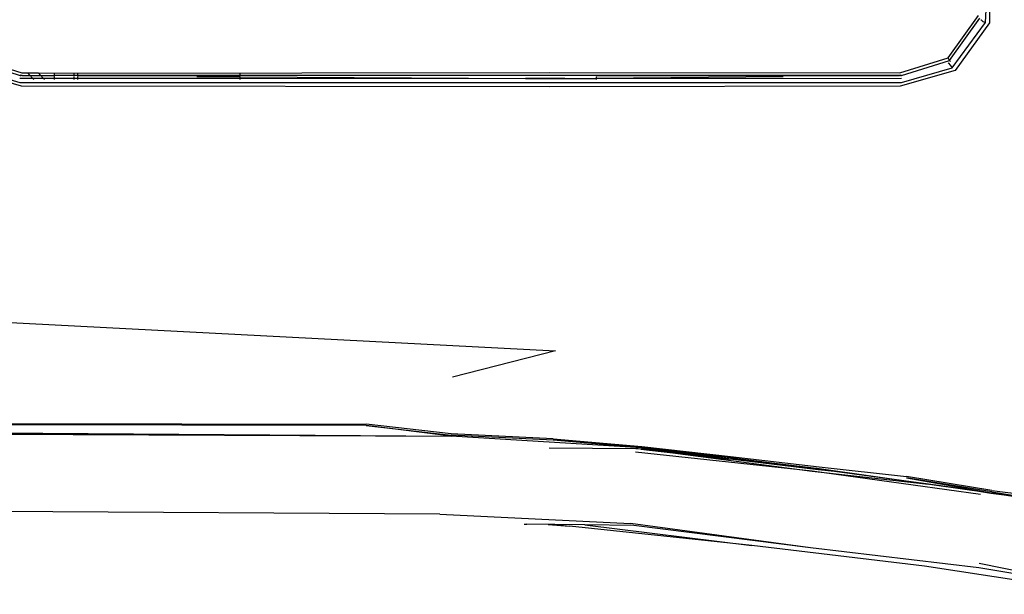
# Model space of a CAD drawing. Units: centimetres. Extents: x 265 to 1169, y -237 to 282.
# Drawn here: x 549 to 591, y 108 to 132 of the extents above; entities that cross this region are included whole.
import ezdxf

# ---------------------------------------------------------------- set-up
doc = ezdxf.new("R2010")
doc.units = ezdxf.units.CM
doc.layers.add('Edges', color=7, linetype='Continuous')

# ---------------------------------------------------------------- blocks, each defined once
blk = doc.blocks.new('toyota tac pl')
at = {"layer": 'Edges'}
for p, q in [((342.894, 202.996), (343.911, 209.226)), ((347.252, 209.035), (345.945, 202.464)), ((347.252, 209.035), (346.118, 202.446)), ((347.128, 207.117), (346.056, 200.132)), ((342.831, 203.003), (343.256, 206.521)), ((343.015, 203.53), (343.16, 204.447)), ((342.93, 202.985), (343.015, 203.53)), ((342.946, 202.954), (343.015, 203.53)), ((320.898, 202.911), (322.92, 202.9)), ((342.831, 203.003), (342.23, 199.369)), ((342.894, 202.996), (342.293, 199.362)), ((342.293, 199.362), (342.93, 202.985)), ((342.834, 202.278), (342.93, 202.985)), ((342.834, 202.278), (342.946, 202.954)), ((322.904, 202.738), (321.013, 202.819)), ((324.521, 201.196), (322.727, 202.49)), ((322.793, 202.538), (322.796, 202.541)), ((322.796, 202.541), (322.863, 202.619)), ((322.863, 202.619), (322.904, 202.738)), ((324.831, 201.314), (322.904, 202.738)), ((322.92, 202.9), (324.947, 201.436)), ((343.006, 202.525), (342.008, 195.351)), ((324.407, 201.136), (322.61, 202.437)), ((341.894, 195.644), (342.83, 202.255)), ((342.83, 202.255), (342.566, 200.309)), ((342.834, 202.278), (342.83, 202.255)), ((346.118, 202.446), (345.266, 195.279)), ((324.569, 201.235), (324.521, 201.196)), ((324.572, 201.24), (324.569, 201.235)), ((324.729, 201.22), (324.831, 201.314)), ((325.462, 199.158), (324.831, 201.314)), ((324.947, 201.436), (325.613, 199.1)), ((324.521, 201.196), (324.407, 201.136)), ((325.05, 199.08), (324.407, 201.136)), ((325.159, 199.149), (324.521, 201.196)), ((324.637, 201.152), (324.627, 201.145)), ((324.637, 201.152), (324.729, 201.22)), ((342.008, 195.351), (342.566, 200.309)), ((342.566, 200.309), (342.02, 196.301)), ((346.056, 200.132), (345.171, 192.782)), ((325.155, 199.068), (325.138, 199.135)), ((325.146, 199.14), (325.155, 199.108)), ((325.155, 199.108), (325.159, 199.149)), ((325.285, 186.15), (325.279, 199.158)), ((325.462, 161.622), (325.462, 199.158)), ((341.83, 195.65), (342.23, 199.369)), ((325.034, 184.152), (325.05, 199.08)), ((325.155, 199.108), (325.155, 199.068)), ((325.16, 199.05), (325.155, 199.068)), ((325.155, 199.068), (325.155, 186.15)), ((325.16, 186.15), (325.16, 199.05)), ((325.613, 199.1), (325.64, 184.152)), ((342.02, 196.301), (341.93, 195.636)), ((342.02, 196.301), (341.946, 195.612)), ((341.93, 195.636), (341.052, 188.081)), ((341.384, 191.88), (341.83, 195.65)), ((341.447, 191.875), (341.894, 195.644)), ((341.93, 195.636), (341.447, 191.875)), ((341.93, 195.636), (341.498, 191.858)), ((341.946, 195.612), (341.498, 191.858)), ((342.008, 195.351), (341.204, 187.834)), ((341.223, 189.421), (342.008, 195.351)), ((345.266, 195.279), (344.243, 187.614)), ((345.266, 195.279), (344.318, 187.753)), ((325.275, 186.15), (325.209, 194.111)), ((344.297, 185.676), (345.171, 192.782)), ((345.171, 192.782), (344.348, 185.016)), ((340.953, 188.092), (341.384, 191.88)), ((341.447, 191.875), (341.016, 188.087)), ((341.447, 191.875), (341.052, 188.081)), ((341.223, 189.421), (341.499, 191.847)), ((341.498, 191.858), (341.499, 191.847)), ((341.068, 188.063), (341.223, 189.421)), ((341.016, 188.087), (340.514, 179.974)), ((340.63, 184.322), (340.953, 188.092)), ((341.016, 188.087), (340.693, 184.318)), ((341.014, 184.156), (341.05, 187.844)), ((341.05, 187.844), (341.052, 188.081)), ((341.068, 188.063), (341.05, 187.844)), ((343.842, 179.503), (344.243, 187.614)), ((344.318, 187.753), (344.297, 185.676)), ((325.146, 186.15), (325.155, 186.15)), ((325.155, 186.15), (325.155, 184.869)), ((325.155, 186.15), (325.16, 186.15)), ((325.16, 186.15), (325.16, 171.003)), ((325.212, 186.15), (325.275, 186.15)), ((325.286, 184.817), (325.275, 186.15)), ((325.275, 186.15), (325.285, 186.15)), ((325.286, 184.817), (325.285, 186.15)), ((325.285, 186.15), (325.339, 186.15)), ((344.297, 185.676), (344.284, 184.395)), ((344.281, 184.112), (344.348, 185.016)), ((344.284, 184.395), (344.348, 185.016)), ((325.291, 184.152), (325.286, 184.817)), ((325.286, 184.817), (325.286, 183.15)), ((325.056, 163.096), (325.034, 184.152)), ((325.286, 183.15), (325.291, 184.152)), ((325.64, 184.152), (325.613, 161.68)), ((332.085, 92.143), (336.887, 184.423)), ((336.887, 184.423), (338.003, 180.031)), ((340.63, 184.322), (340.415, 179.982)), ((340.693, 184.318), (340.478, 179.979)), ((344.281, 184.112), (344.271, 183.2)), ((344.284, 184.395), (344.281, 184.112)), ((344.269, 183.095), (344.271, 183.2)), ((325.155, 183.073), (325.155, 171.003)), ((325.219, 171.003), (325.286, 183.15)), ((325.282, 171.003), (325.286, 183.15)), ((339.9, 92.143), (340.514, 179.974)), ((339.936, 92.143), (340.514, 179.974)), ((340.415, 179.982), (340.008, 176.359)), ((340.071, 176.356), (340.478, 179.979)), ((340.514, 179.974), (340.071, 176.356)), ((340.122, 92.143), (340.514, 179.974)), ((343.842, 179.503), (343.323, 92.171)), ((339.837, 92.143), (340.008, 176.359)), ((340.071, 176.356), (339.9, 92.143)), ((325.155, 171.003), (325.095, 171.003)), ((325.16, 171.003), (325.155, 171.003)), ((325.155, 171.003), (325.155, 164.083)), ((325.155, 164.083), (325.16, 171.003)), ((325.209, 169.15), (325.219, 171.003)), ((325.219, 171.003), (325.209, 171.003)), ((325.282, 171.003), (325.219, 171.003)), ((325.28, 164.083), (325.282, 171.003)), ((325.338, 171.003), (325.282, 171.003)), ((325.06, 163.922), (325.155, 163.922)), ((325.155, 164.083), (325.061, 164.083)), ((325.159, 164.083), (325.155, 164.083)), ((325.155, 164.083), (325.155, 163.922)), ((325.155, 163.922), (325.159, 163.922)), ((325.155, 163.922), (325.159, 163.096)), ((325.28, 164.083), (325.207, 164.083)), ((325.207, 163.922), (325.28, 163.922)), ((325.338, 164.083), (325.28, 164.083)), ((325.28, 163.922), (325.28, 164.083)), ((325.28, 163.922), (325.338, 163.922)), ((325.28, 163.096), (325.28, 163.922)), ((325.053, 162.397), (325.056, 163.096)), ((325.159, 163.096), (325.056, 163.096)), ((325.159, 162.498), (325.159, 163.096)), ((325.28, 163.096), (325.207, 163.096)), ((325.338, 163.096), (325.28, 163.096)), ((325.28, 162.612), (325.28, 163.096)), ((325.28, 162.612), (325.338, 162.667)), ((325.049, 161.948), (325.053, 162.397)), ((325.053, 162.397), (325.155, 162.494)), ((325.155, 162.494), (325.159, 162.498)), ((325.155, 162.044), (325.155, 162.494)), ((325.207, 162.543), (325.28, 162.612)), ((325.28, 162.157), (325.28, 162.612)), ((325.049, 161.948), (325.155, 162.044)), ((325.05, 161.7), (325.049, 161.948)), ((325.155, 162.044), (325.16, 162.049)), ((325.16, 161.729), (325.155, 162.044)), ((325.206, 162.091), (325.28, 162.157)), ((325.279, 161.622), (325.28, 162.157)), ((325.28, 162.157), (325.338, 162.21)), ((324.407, 159.644), (325.05, 161.7)), ((324.521, 159.584), (325.159, 161.632)), ((324.831, 159.467), (325.462, 161.622)), ((325.613, 161.68), (324.947, 159.345)), ((325.138, 161.645), (325.155, 161.712)), ((325.155, 161.672), (325.146, 161.64)), ((325.155, 161.712), (325.16, 161.729)), ((325.155, 161.712), (325.155, 161.672)), ((325.159, 161.632), (325.155, 161.672))]:
    blk.add_line(p, q, dxfattribs=at)

msp = doc.modelspace()

# ---------------------------------------------------------------- block references
at = {"rotation": 270}
msp.add_blockref('toyota tac pl', (387.854, 455.193), dxfattribs=at)

doc.saveas('drawing.dxf')
